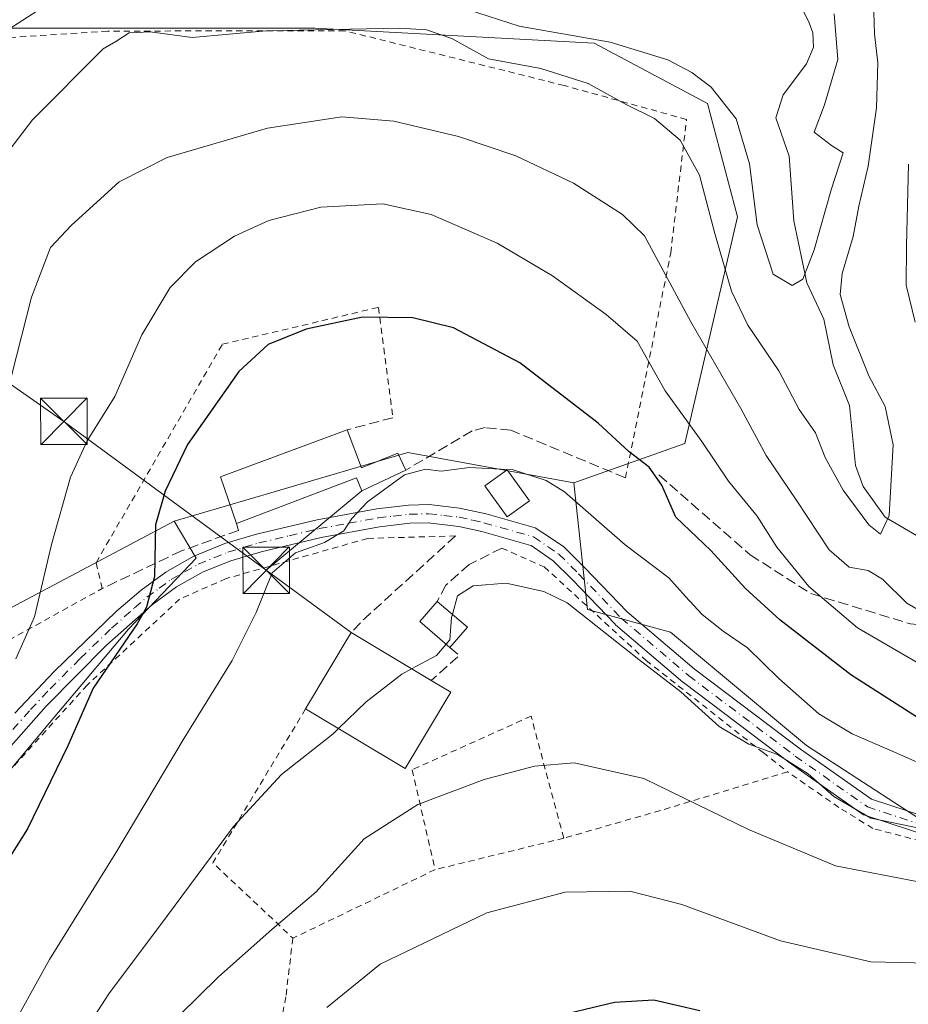
# Model space of a CAD drawing. Units: metres. Extents: x 603232 to 606653, y 4782425 to 4784790.
# Drawn here: x 604907 to 605050, y 4782998 to 4783157 of the extents above; entities that cross this region are included whole.
import ezdxf

# ---------------------------------------------------------------- set-up
doc = ezdxf.new("R2010")
doc.units = ezdxf.units.M
doc.header["$MEASUREMENT"] = 0
for name, pattern in [('DGN Style 2', [1.6480167562047852, 0.988810053722871, -0.6592067024819142]), ('DGN Style 3', [2.307223458686699, 1.648016756204785, -0.6592067024819142]), ('DGN Style 4', [2.6384748266838614, 1.318413404963828, -0.6592067024819142, 0.001648016756204785, -0.6592067024819142])]:
    doc.linetypes.add(name, pattern=pattern)
for name, color, linetype, lineweight in [('Alambrada', 7, 'DGN Style 2', 0), ('Arbolado forestal CxS', 92, 'Continuous', 0), ('Corriente natural lineal', 142, 'Continuous', 13), ('Curva de nivel maestra', 30, 'Continuous', 30), ('Curva de nivel normal', 30, 'Continuous', 0), ('Edificación Cxs', 1, 'Continuous', 13), ('Muro lineal', 1, 'DGN Style 3', 13), ('Pastizal CxS', 92, 'Continuous', 0), ('Piscina CxS', 4, 'Continuous', 0), ('Pista pavimentada Cxs', 135, 'Continuous', 0), ('Pista pavimentada eje', 135, 'DGN Style 4', 0), ('Prado CxS', 92, 'Continuous', 0), ('Senda', 7, 'DGN Style 3', 0), ('Tendido', 6, 'Continuous', 0), ('Torre de tendido puntual', 7, 'Continuous', 0)]:
    doc.layers.add(name, color=color, linetype=linetype, lineweight=lineweight)

# ---------------------------------------------------------------- blocks, each defined once
blk = doc.blocks.new('5TTEND')
at = {"layer": 'Piscina CxS', "color": 7, "linetype": 'Continuous', "lineweight": 0}
for p, q in [((-0.375, 0.3754), (0.375, -0.3746)), ((0.3720000000000001, 0.3784000000000001), (-0.3720000000000001, -0.3776))]:
    blk.add_line(p, q, dxfattribs=at)
at = {"layer": 'Piscina CxS', "color": 7, "linetype": 'Continuous', "lineweight": 0, "flags": 128}
blk.add_lwpolyline([(-0.375, -0.3746), (0.375, -0.3746), (0.375, 0.3754), (-0.375, 0.3754), (-0.3720000000000001, -0.3776)], dxfattribs=at)

msp = doc.modelspace()

# ---------------------------------------------------------------- linework, layer by layer
at = {"layer": 'Alambrada', "color": 7, "linetype": 'DGN Style 2', "lineweight": 0, "extrusion": (-0.2265436162847247, 0.1803478161455558, 0.9571586363462268), "elevation": 725932.8835816394, "flags": 128}
msp.add_lwpolyline([(-4118848.120456554, -2398250.773344886), (-4118819.403476104, -2398246.826377159), (-4118817.949479089, -2398228.40385608)], dxfattribs=at)
at = {"layer": 'Alambrada', "color": 7, "linetype": 'DGN Style 2', "lineweight": 0, "extrusion": (0.279277491217328, -0.9593241705614021, 0.04124583222621921), "elevation": -4419493.986197701, "flags": 128}
msp.add_lwpolyline([(1917846.464439421, 182838.9281807782), (1917825.450563505, 182832.8400999954), (1917808.839723015, 182834.6830683088)], dxfattribs=at)
at = {"layer": 'Alambrada', "color": 7, "linetype": 'DGN Style 2', "lineweight": 0, "extrusion": (-0.2383286123352025, 0.9475371642796414, 0.2130089079153089), "elevation": 4387990.298047763, "flags": 128}
msp.add_lwpolyline([(-1753426.95422858, -956232.9326651868), (-1753426.498248162, -956232.8901904015), (-1753405.613697399, -956233.5887215107)], dxfattribs=at)
at = {"layer": 'Alambrada', "color": 7, "linetype": 'DGN Style 2', "lineweight": 0, "extrusion": (-0.02024262353291016, -0.009754949411712184, 0.9997475067008068), "elevation": -58511.72053663868, "flags": 128}
msp.add_lwpolyline([(-4046168.659212295, 2620757.206967878), (-4046168.659212294, 2620731.746907031)], dxfattribs=at)
at = {"layer": 'Alambrada', "color": 7, "linetype": 'DGN Style 2', "lineweight": 0}
for points in [[(605004.1901000004, 4783083.0801, 387.1858000000066), (605004.8501000004, 4783086.300100001, 382.5924999999988), (605011.5000999998, 4783119.3101, 364.8310000000056), (605014.0500999996, 4783140.8301, 370.0500000000029), (604994.3300999999, 4783146.300100001, 362.0641999999934), (604958.9401000004, 4783155.130100001, 366.7130000000034), (604920.7401000002, 4783155.0701, 363.8135000000038), (604887.6901000004, 4783152.9301, 359.9171000000061), (604885.8701, 4783152.710100001, 359.602899999998), (604872.6901000004, 4783151.020099999, 353.9036000000052), (604867.8800999997, 4783116.590100001, 353.6000000000058), (604869.3201000001, 4783076.860099999, 356.320000000007), (604869.5100999996, 4783040.0701, 377.8074999999953), (604897.6001000004, 4783052.920100001, 372.6916999999958), (604919.8501000004, 4783065.220100001, 384.3699000000051), (604918.8800999997, 4783069.4001, 380.7416999999987), (604939.2500999998, 4783104.610099999, 378.3368000000046), (604964.3901000004, 4783110.540100001, 382.2070999999996), (604966.7100999998, 4783092.7601, 386.3521999999939)], [(604976.8101000005, 4783073.710100001, 383.436400000006), (604962.6401000004, 4783073.3101, 382.4235999999946), (604939.8501000004, 4783066.840100001, 381.0071999999927), (604932.3501000004, 4783063.520099999, 381.8506000000052), (604917.4501, 4783049.6801, 374.902700000006), (604900.8901000004, 4783031.380100001, 372.6843999999983), (604888.9001000002, 4783015.5701, 371.5801999999967), (604877.8901000004, 4782998.100099999, 378.6465000000026), (604870.7701000003, 4782984.640100001, 378.9551000000066), (604869.6601, 4782980.340100001, 379.8931000000011), (604873.6700999998, 4782970.050100001, 382.2228000000032), (604883.3300999999, 4782947.670100001, 392.2581999999966), (604892.3201000001, 4782927.800100001, 414.6689999999944), (604893.1401000004, 4782925.1601, 418.3408999999957), (604896.3300999999, 4782923.210100001, 422.2428000000073), (604911.0800999999, 4782936.770099999, 413.101800000004), (604912.0500999996, 4782937.3301, 413.7388000000064), (604913.0301000001, 4782937.470100001, 414.6031999999978)], [(604984.3000999996, 4783071.7501, 390.5817999999999), (604991.1221000003, 4783068.7136, 397.203800000003), (605007.5427999999, 4783053.647100001, 395.942200000005), (605026.3773999996, 4783038.803900001, 398.232799999998), (605030.4935999997, 4783035.560900001, 397.573000000004)], [(604994.2600999996, 4783025.0001, 393.3885000000009), (604988.9901000002, 4783044.670100001, 388.6518000000069), (604969.8201000001, 4783036.0101, 390.6834999999992), (604973.5301000001, 4783019.9301, 392.7474999999977)], [(604913.0301000001, 4782937.470100001, 414.6031999999978), (604929.7701000003, 4782912.4301, 418.7890000000043), (604949.0301000001, 4782887.380100001, 442.2804999999935), (604972.0100999996, 4782853.020099999, 453.4392999999982), (605001.6201, 4782872.8301, 453.1665999999968), (605017.7600999996, 4782881.390100001, 449.7277000000031), (605028.3400999998, 4782891.360099999, 447.6891999999935), (605044.1901000004, 4782903.270099999, 449.3035999999993), (605063.1001000004, 4782909.9001, 448.2641000000004), (605097.1401000004, 4782915.5101, 437.4719000000041), (605128.9600999998, 4782926.6801, 425.8267000000051), (605106.5500999996, 4782963.8301, 420.5651000000071), (605089.6801000005, 4782993.3101, 419.8701000000001), (605077.4901000002, 4783010.0001, 415.0988999999972), (605067.2301000003, 4783019.7501, 404.9756999999955), (605065.2506999997, 4783021.319499999, 403.3341999999975), (605056.5625999998, 4783023.212400001, 403.632700000002), (605044.0893999999, 4783026.5801, 398.8300000000018), (605038.6010999996, 4783029.947899999, 396.116599999994), (605030.3361999998, 4783035.684900001, 397.6300000000047)], [(604950.6001000004, 4783008.880100001, 392.1753999999929), (604949.4600999998, 4782999.4301, 393.9741000000067), (604947.6401000004, 4782989.5801, 397.0405000000028), (604945.2600999996, 4782980.140100001, 398.2296000000061), (604942.6001000004, 4782972.380100001, 399.8755999999994), (604937.8501000004, 4782965.720100001, 401.0580999999947), (604913.0301000001, 4782937.470100001, 414.6031999999978)]]:
    msp.add_polyline3d(points, dxfattribs=at)
at = {"layer": 'Arbolado forestal CxS', "color": 92, "linetype": 'Continuous', "lineweight": 0, "extrusion": (-0.3663269646046481, 0.1692420504444984, 0.9149654000916575), "elevation": 588238.1329093485, "flags": 128}
msp.add_lwpolyline([(-4595789.68843956, -1332836.04302755), (-4595752.442430773, -1332867.058884321), (-4595734.583708128, -1332875.088229197)], dxfattribs=at)
at = {"layer": 'Arbolado forestal CxS', "color": 92, "linetype": 'Continuous', "lineweight": 0}
for points in [[(604878.0295000002, 4783151.1459, 345.7201000000059), (604885.9523, 4783140.9593, 351.5292999999947), (604889.2040999997, 4783146.2073, 351.9462000000058), (604895.4030999999, 4783154.2667, 352.2850000000035), (604904.2103000004, 4783155.566099999, 354.1967000000004), (604954.1152999997, 4783155.5659, 358.5475000000006), (604999.1514999997, 4783153.130899999, 354.9492000000027), (605017.4095000001, 4783143.393300001, 356.8031999999948), (605022.2795000002, 4783125.135299999, 357.8545000000013), (605013.7607000005, 4783088.619100001, 371.350900000005), (604995.8843, 4783082.2783, 378.6812000000064)], [(605068.7008999997, 4782991.264900001, 403.2580000000016), (605057.7445, 4783024.1295, 384.9039000000048), (605033.3998999996, 4783039.9531, 382.6524999999965), (605011.4895000001, 4783058.210700001, 382.5276000000013), (604998.1003000002, 4783061.862700001, 384.6064999999944), (604995.8843, 4783082.2783, 378.6812000000064), (605013.7607000005, 4783088.619100001, 371.350900000005), (605022.2795000002, 4783125.135299999, 357.8545000000013), (605017.4095000001, 4783143.393300001, 356.8031999999948), (604999.1514999997, 4783153.130899999, 354.9492000000027), (604954.1152999997, 4783155.5659, 358.5475000000006), (604904.2103000004, 4783155.566099999, 354.1967000000004)], [(604995.8843, 4783082.2783, 378.6812000000064), (604998.1003000002, 4783061.862700001, 384.6064999999944), (605011.4895000001, 4783058.210700001, 382.5276000000013), (605033.3998999996, 4783039.9531, 382.6524999999965), (605057.7445, 4783024.1295, 384.9039000000048), (605068.7008999997, 4782991.264900001, 403.2580000000016), (605072.3535000002, 4782964.486500001, 415.1061000000045), (605096.6971000005, 4782962.0529, 410.8788000000059), (605113.7386999996, 4782941.360099999, 412.7603999999992), (605124.0639000004, 4782938.7391, 410.9419999999955)], [(604931.4801000003, 4783076.064900001, 375.1454999999987), (604935.0273000002, 4783070.105699999, 375.9712), (604924.0839000001, 4783058.661900001, 374.0035999999964), (604911.9770999998, 4783044.283700001, 371.9896000000008), (604900.9480999997, 4783031.1557, 370.6169999999984), (604880.2577000001, 4783008.028899999, 369.5519000000059), (604869.6039000005, 4782983.746099999, 371.5602000000072), (604886.3470999999, 4782950.8211, 384.202099999995), (604898.5195000004, 4782939.8663, 390.8405000000057), (604916.7768999999, 4782939.8663, 398.7881999999955), (604935.4424999999, 4782914.884299999, 412.9701999999961), (604950.5787000004, 4782891.425899999, 424.0396000000038), (604970.3365000002, 4782851.0109, 440.0731999999989)], [(604890.0970999999, 4783054.154899999, 362.6296000000002), (604931.4801000003, 4783076.064900001, 375.1454999999987), (604935.0273000002, 4783070.105699999, 375.9712), (604924.0839000001, 4783058.661900001, 374.0035999999964), (604911.9770999998, 4783044.283700001, 371.9896000000008), (604900.9480999997, 4783031.1557, 370.6169999999984)]]:
    msp.add_polyline3d(points, dxfattribs=at)
at = {"layer": 'Corriente natural lineal', "color": 142, "linetype": 'Continuous', "lineweight": 13}
msp.add_polyline3d([(605052.0443000002, 4783073.237299999, 361.1339000000008), (605046.0597999999, 4783076.735900001, 359.3981000000058), (605042.4948000005, 4783081.6995, 358.3285999999935), (605041.2569000004, 4783085.0778, 358.3754000000045), (605040.3043999998, 4783094.7071, 357.3748999999953), (605037.6964999996, 4783101.287699999, 356.0877999999939), (605036.1900000004, 4783108.6646, 355.5915999999997), (605033.415, 4783114.5065, 354.1535000000004), (605031.3317999998, 4783124.4847, 352.7266999999993), (605030.5947000004, 4783134.888499999, 351.7829999999958), (605028.4155000001, 4783141.0766, 351.8269), (605029.6239999998, 4783144.809599999, 349.9291999999987), (605033.3914000001, 4783149.807700001, 349.5342999999993), (605034.4869999997, 4783152.463, 350.6849999999977), (605034.3931, 4783154.796499999, 350.9303999999975), (605033.8291999997, 4783156.379799999, 350.7712999999931), (605032.6355999997, 4783158.8068, 350.3742999999959)], dxfattribs=at)
at = {"layer": 'Curva de nivel maestra', "color": 30, "linetype": 'Continuous', "lineweight": 30, "flags": 128}
for points, elevation in [([(605055.3099999996, 4783041.870100001), (605040.5499999998, 4783051.3301), (605029.0899999999, 4783060.210100001), (605023.5700000003, 4783065.2501), (605017.9699999997, 4783071.340100001), (605012.3499999996, 4783076.720100001), (605010.0899999999, 4783081.9001), (605008.04, 4783084.790100001), (605004.8200000003, 4783087.2601), (604999.7800000003, 4783091.880100001), (604987.1900000004, 4783101.620100001), (604976.4800000006, 4783107.2401), (604969.9400000004, 4783108.860099999), (604961.8200000003, 4783108.950099999), (604952.7599999999, 4783107.020099999), (604946.6200000001, 4783104.5601), (604941.8799999999, 4783100.2301), (604933.6200000001, 4783088.4301), (604930.04, 4783080.920100001), (604928.4400000004, 4783075.520099999), (604928.2999999998, 4783067.190099999), (604927.0199999996, 4783062.2501), (604925.4800000006, 4783059.520099999), (604918.4299999997, 4783049.190099999), (604914.3399999999, 4783039.860099999), (604907.7999999998, 4783026.530099999), (604894.9800000006, 4783006.200099999)], 375), ([(605016.1699999999, 4782997.1801), (605008.79, 4782998.890100001), (605002.4199999999, 4782998.5101), (604988.0599999996, 4782995.0601)], 400)]:
    msp.add_lwpolyline(points, dxfattribs=dict(at, elevation=elevation))
at = {"layer": 'Curva de nivel normal', "color": 30, "linetype": 'Continuous', "lineweight": 0, "flags": 128}
for points, elevation in [([(604913.8200000003, 4783161.220000001), (604903.25, 4783154.42)], 355), ([(605044.2000000002, 4783159.810000001), (605044.3600000005, 4783154.619999999), (605044.9000000004, 4783149.980000001), (605044.6600000003, 4783142.699999999), (605043.3200000003, 4783133.310000001), (605041.8099999996, 4783126.84), (605040.9299999997, 4783121.949999999), (605039.1200000001, 4783116.01), (605038.8200000003, 4783112.600000001), (605040.25, 4783107.42), (605043.4400000004, 4783099.49), (605046.04, 4783094.550000001), (605047.3799999999, 4783088.380000001), (605046.6900000004, 4783077.02), (605045.3300000001, 4783073.99), (605043.4199999999, 4783075.49), (605039.2999999998, 4783081.08), (605036.3799999999, 4783086.33), (605034.8200000003, 4783090.350000001), (605032.1799999997, 4783094.100000001), (605028.9100000003, 4783100.34), (605023.9299999997, 4783107.67), (605021.29, 4783113.15), (605018.6200000001, 4783122.449999999), (605016.1399999997, 4783131.83), (605013.04, 4783137.470000001), (605008.9100000003, 4783141), (605004.1900000004, 4783143.279999999), (604998.1900000004, 4783146.619999999), (604990.5899999999, 4783149.02), (604982.1500000004, 4783150.58), (604976.2100000001, 4783153.869999999), (604972.1200000001, 4783155.25), (604967.8499999996, 4783155.539999999), (604946.29, 4783155.09), (604934.3600000005, 4783154.060000001), (604927.6200000001, 4783154.960000001), (604924.2199999997, 4783154.810000001), (604922.0800000001, 4783153.4), (604920.04, 4783152.199999999), (604908.6200000001, 4783140.75), (604902.5, 4783132.84)], 360), ([(605037.8399999999, 4783157.84), (605038.4600000001, 4783150.51), (605036.29, 4783143.180000001), (605034.6399999997, 4783138.789999999), (605037.4299999997, 4783136.619999999), (605039.3099999996, 4783135.449999999), (605037.3799999999, 4783129.51), (605034.5999999996, 4783119.84), (605032.7699999996, 4783115.07), (605031.0499999998, 4783114.08), (605027.9900000002, 4783115.9), (605025.4100000003, 4783123.84), (605024.2000000002, 4783133.680000001), (605022.0599999996, 4783140.930000001), (605018, 4783146.029999999), (605014.9000000004, 4783148.42), (605011.0499999998, 4783150.430000001), (605001.75, 4783153.289999999), (604987.0800000001, 4783155.869999999), (604977.0800000001, 4783159.109999999)], 355), ([(605053.25, 4783060.699999999), (605049.54, 4783062.850000001), (605045.6399999997, 4783066.76), (605043.3499999996, 4783068.140000001), (605040.2400000002, 4783068.689999999), (605037.04, 4783071.480000001), (605031.7400000002, 4783079.529999999), (605026.8899999997, 4783086.67), (605022.7800000003, 4783094.220000001), (605014.7599999999, 4783108.189999999), (605007.29, 4783122.050000001), (605003.7199999997, 4783125.52), (604995.8099999996, 4783130.58), (604986.54, 4783134.980000001), (604977.2699999996, 4783138.100000001), (604966.8700000001, 4783140.560000001), (604958.4800000006, 4783141.26), (604946.5199999996, 4783139.430000001), (604930.3399999999, 4783134.710000001), (604922.5899999999, 4783130.779999999), (604914.8499999996, 4783123.76), (604911.5499999998, 4783120.180000001), (604908.4900000002, 4783112.180000001), (604901.9600000001, 4783086.850000001)], 365), ([(605049.8300000001, 4783133.600000001), (605049.5199999996, 4783120.470000001), (605049.4600000001, 4783114.100000001), (605050.8799999999, 4783108.180000001)], 365), ([(605051.2199999997, 4783053.289999999), (605041.5800000001, 4783058.9), (605033.75, 4783065.58), (605028.5999999996, 4783071.91), (605025.4600000001, 4783076.92), (605020.79, 4783082.550000001), (605016.5, 4783088.930000001), (605010.5899999999, 4783097.119999999), (605006.0800000001, 4783105.119999999), (605001.0800000001, 4783109.380000001), (604992.4600000001, 4783115.65), (604983.5300000003, 4783120.9), (604972.9000000004, 4783125.51), (604965.1200000001, 4783127.24), (604955.0999999996, 4783126.699999999), (604946.7400000002, 4783124.550000001), (604941.1799999997, 4783122.02), (604934.8899999997, 4783117.91), (604930.8399999999, 4783113.730000001), (604926.2800000003, 4783106.130000001), (604921.8899999997, 4783096.17), (604917.4600000001, 4783089.01), (604914.7400000002, 4783083.189999999), (604911.7000000002, 4783072.34), (604908.9299999997, 4783060.66), (604905.9400000004, 4783053.9)], 370), ([(605054.3899999997, 4783035.859999999), (605047.5800000001, 4783038.859999999), (605040.7599999999, 4783041.82), (605035.3600000005, 4783045.050000001), (605028.9299999997, 4783050.710000001), (605023.8899999997, 4783055.66), (605019.9299999997, 4783058.369999999), (605016.5899999999, 4783061.029999999), (605013.8600000005, 4783063.960000001), (605011.2000000002, 4783066.970000001), (605004.1500000004, 4783072.26), (604994.3600000005, 4783080.82), (604991.4100000003, 4783082.640000001), (604986.1200000001, 4783084.34), (604979.0800000001, 4783084.76), (604974.5, 4783084.15), (604971.9800000006, 4783084.470000001), (604968.5999999996, 4783083.539999999), (604962.6399999997, 4783079.189999999), (604960.0899999999, 4783076.52), (604958.8099999996, 4783074.52), (604955.7199999997, 4783072.630000001), (604951.0300000003, 4783070.970000001), (604947.2699999996, 4783067.76), (604944.6799999997, 4783061.380000001), (604940.8300000001, 4783053.65), (604933.0899999999, 4783041.119999999), (604922.0800000001, 4783022.609999999), (604911.3600000005, 4783005.470000001), (604904.2300000006, 4782992.529999999)], 380), ([(605051.8399999999, 4783026.57), (605043.7800000003, 4783028.24), (605037.7699999996, 4783031.699999999), (605033.6799999997, 4783035.359999999), (605028.6900000004, 4783038.51), (605024.0899999999, 4783040.140000001), (605019.3099999996, 4783042.980000001), (605013.1399999997, 4783048.58), (605006.3600000005, 4783053.800000001), (604994.8099999996, 4783062.92), (604991.0599999996, 4783064.76), (604984.9800000006, 4783066.08), (604979.6799999997, 4783065.65), (604977.1399999997, 4783064.050000001), (604976.3044999996, 4783061.066099999)], 385), ([(604976.3044999996, 4783061.066099999), (604976.1600000003, 4783060.550000001), (604975.9100000003, 4783056.960000001), (604975.3026999999, 4783056.252)], 385), ([(604975.3026999999, 4783056.252), (604973.7400000002, 4783054.430000001), (604969.7403999995, 4783052.294000001)], 385), ([(604969.7403999995, 4783052.294000001), (604968.1600000003, 4783051.449999999), (604962.4100000003, 4783046.949999999), (604957.9548000004, 4783042.6536)], 385), ([(604904.1399999997, 4782974.58), (604909.9299999997, 4782983.539999999), (604915.1200000001, 4782990.92), (604920.9299999997, 4782999.9), (604930.4100000003, 4783012.52), (604941.04, 4783026.859999999), (604948.7400000002, 4783035.24), (604957.0800000001, 4783041.810000001), (604957.9548000004, 4783042.6536)], 385), ([(604925.9000000004, 4782990.15), (604938.6100000005, 4783002.66), (604947.2000000002, 4783010.279999999), (604954.2800000003, 4783016.300000001), (604962.0800000001, 4783024.890000001), (604970.75, 4783030.4), (604981.4100000003, 4783034.470000001), (604989.5599999996, 4783036.619999999), (604995.9500000002, 4783037.119999999), (605007.1799999997, 4783034.619999999), (605024.0199999996, 4783026.390000001), (605038.0800000001, 4783020.52), (605051.4400000004, 4783017.939999999), (605064.2400000002, 4783017.050000001), (605070.0800000001, 4783016.029999999), (605074.6600000003, 4783016.300000001), (605082.3799999999, 4783015.4), (605092.8799999999, 4783011.939999999), (605099.2400000002, 4783007.689999999), (605103.9800000006, 4783002.49), (605109.5099999999, 4782997.07)], 390), ([(604956.0899999999, 4782997.720000001), (604964.6900000004, 4783004.699999999), (604981.8700000001, 4783012.939999999), (604994.5, 4783016.300000001), (605004.9199999999, 4783016.439999999), (605013.3099999996, 4783014.310000001), (605029.2100000001, 4783008.480000001), (605043.7400000002, 4783005.09), (605055.4000000004, 4783004.789999999), (605063.4000000004, 4783006.560000001), (605067.9100000003, 4783008.560000001), (605071.4299999997, 4783009.26), (605076, 4783008.730000001), (605080.4199999999, 4783008.800000001), (605084.8200000003, 4783007.800000001), (605091.4800000006, 4783005.220000001), (605096.9100000003, 4783001.84), (605102.7000000002, 4782996.09)], 395)]:
    msp.add_lwpolyline(points, dxfattribs=dict(at, elevation=elevation))
at = {"layer": 'Edificación Cxs', "color": 1, "linetype": 'Continuous', "lineweight": 13, "flags": 128}
for points, elevation in [([(604959.3501000004, 4783090.8201), (604961.6401000004, 4783084.6601), (604967.5100999996, 4783087.0701), (604968.7901, 4783084.300100001), (604961.7401000002, 4783080.9901), (604960.8601000002, 4783083.050100001), (604941.5301000001, 4783075.7301), (604938.9200999998, 4783083.2401)], 385.6264999999985), ([(604976.0500999996, 4783048.540100001), (604968.7200999996, 4783036.2401), (604952.6401000004, 4783045.8201), (604959.9700999996, 4783058.120100001), (604972.9001000002, 4783050.4101)], 390.9983000000066)]:
    msp.add_lwpolyline(points, close=True, dxfattribs=dict(at, elevation=elevation))
at = {"layer": 'Edificación Cxs', "color": 1, "linetype": 'Continuous', "lineweight": 13, "extrusion": (-0.1838208591194335, 0.0588629743102068, 0.9811957205409885), "elevation": 170721.1796707432, "flags": 128}
msp.add_lwpolyline([(-4739712.912614686, -865877.3737394495), (-4739719.268905787, -865882.2412258345), (-4739732.718258595, -865864.7674937102)], dxfattribs=at)
at = {"layer": 'Edificación Cxs', "color": 1, "linetype": 'Continuous', "lineweight": 13, "extrusion": (-0.4491333559425857, 0.2707333713121543, 0.851459141848689), "elevation": 1023549.654558934, "flags": 128}
msp.add_lwpolyline([(-4408704.591996804, -1661110.460631904), (-4408705.668080015, -1661117.873379281), (-4408709.905569369, -1661117.033595893)], dxfattribs=at)
at = {"layer": 'Edificación Cxs', "color": 1, "linetype": 'Continuous', "lineweight": 13, "extrusion": (-0.3838714720017719, 0.3301610602554444, 0.8623435320533192), "elevation": 1347281.981656803, "flags": 128}
msp.add_lwpolyline([(-4020788.547891801, -2293856.456093243), (-4020788.547891802, -2293849.022507941)], dxfattribs=at)
at = {"layer": 'Edificación Cxs', "color": 1, "linetype": 'Continuous', "lineweight": 13, "extrusion": (-0.01522395697972323, -0.02554633982048257, 0.9995577100176137), "elevation": -131013.5594552274, "flags": 128}
msp.add_lwpolyline([(-1928892.335599829, 4416526.346304988), (-1928892.335599829, 4416540.671121775)], dxfattribs=at)
at = {"layer": 'Edificación Cxs', "color": 1, "linetype": 'Continuous', "lineweight": 13, "extrusion": (-0.2091955947887295, 0.1247407607035912, 0.9698850167623372), "elevation": 470461.8435045341, "flags": 128}
msp.add_lwpolyline([(-4417981.275080242, -1871824.992251242), (-4417981.275080242, -1871809.470615365)], dxfattribs=at)
at = {"layer": 'Edificación Cxs', "color": 1, "linetype": 'Continuous', "lineweight": 13, "extrusion": (-0.04792812247679257, -0.05560344455728148, 0.9973019362405825), "elevation": -294561.1951783425, "flags": 128}
msp.add_lwpolyline([(-2664587.99166086, 4007100.842255837), (-2664587.991660861, 4007096.526695359)], dxfattribs=at)
at = {"layer": 'Edificación Cxs', "color": 1, "linetype": 'Continuous', "lineweight": 13, "extrusion": (0.2025560207361069, -0.12024754244152, 0.9718598597536215), "elevation": -452230.2213583038, "flags": 128}
msp.add_lwpolyline([(4421731.646812135, 1867442.276995185), (4421731.646812135, 1867438.507676095)], dxfattribs=at)
at = {"layer": 'Edificación Cxs', "color": 1, "linetype": 'Continuous', "lineweight": 13, "extrusion": (-0.164442718040615, 0.251658421412894, 0.9537434830264294), "elevation": 1104581.561161933, "flags": 128}
msp.add_lwpolyline([(-3122811.883510685, -3503069.371911835), (-3122799.019161663, -3503062.779904619), (-3122790.79850861, -3503080.411037409)], dxfattribs=at)
at = {"layer": 'Edificación Cxs', "color": 1, "linetype": 'Continuous', "lineweight": 13}
for points in [[(604959.3501000004, 4783090.8201, 385.6264999999985), (604961.6401000004, 4783084.6601, 383.2755999999936), (604967.5100999996, 4783087.0701, 381.0705000000016), (604968.7901, 4783084.300100001, 381.7902000000031)], [(604968.7901, 4783084.300100001, 381.7902000000031), (604961.7401000002, 4783080.9901, 382.0290999999997), (604960.8601000002, 4783083.050100001, 383.2445000000007), (604941.5301000001, 4783075.7301, 383.193299999999)], [(604988.7500999998, 4783079.360099999, 392.6371000000072), (604985.1401000004, 4783076.770099999, 388.3597000000009), (604981.5500999996, 4783081.790100001, 387.0503999999929), (604985.1401000004, 4783084.380100001, 389.7338000000018), (604988.7500999998, 4783079.360099999, 392.6371000000072)]]:
    msp.add_polyline3d(points, dxfattribs=at)
for points in [[(604988.7500999998, 4783079.360099999, 392.6371000000072), (604985.1401000004, 4783076.770099999, 392.6371000000072), (604981.5500999996, 4783081.790100001, 392.6371000000072), (604985.1401000004, 4783084.380100001, 392.6371000000072)], [(604978.7301000003, 4783058.9801, 389.9063000000024), (604975.9200999998, 4783055.720100001, 389.9063000000024), (604971.0701000001, 4783059.9001, 389.9063000000024), (604973.8701, 4783063.1601, 389.9063000000024)]]:
    msp.add_3dface(points, dxfattribs=at)
at = {"layer": 'Muro lineal', "color": 1, "linetype": 'DGN Style 3', "lineweight": 13, "extrusion": (-0.09177879798943607, -0.02419169402762594, 0.9954855168106105), "elevation": -170849.6260152058, "flags": 128}
msp.add_lwpolyline([(-4470923.741091476, 1795999.033394319), (-4470923.741091475, 1795991.387490809)], dxfattribs=at)
at = {"layer": 'Muro lineal', "color": 1, "linetype": 'DGN Style 3', "lineweight": 13, "extrusion": (-0.5408520817032308, 0.6715312493310253, 0.5064827804468719), "elevation": 2884974.700995066, "flags": 128}
msp.add_lwpolyline([(-3471378.304707261, -1694179.696566512), (-3471358.575953352, -1694177.351539174), (-3471355.410571617, -1694176.579605347)], dxfattribs=at)
at = {"layer": 'Muro lineal', "color": 1, "linetype": 'DGN Style 3', "lineweight": 13, "extrusion": (-0.313919970788443, 0.2331371654440996, 0.9203810700078927), "elevation": 925552.6003806714, "flags": 128}
msp.add_lwpolyline([(-4200624.25356704, -2177550.527894837), (-4200624.148277294, -2177548.385819247), (-4200618.190006546, -2177549.722314834)], dxfattribs=at)
at = {"layer": 'Muro lineal', "color": 1, "linetype": 'DGN Style 3', "lineweight": 13}
for points in [[(605004.1901000004, 4783083.0801, 387.1858000000066), (604985.7301000003, 4783090.7601, 382.8518999999943), (604981.5701000001, 4783091.1801, 386.1670000000013), (604979.4801000003, 4783090.630100001, 389.1551000000036), (604968.7901, 4783084.300100001, 381.7902000000031)], [(604941.5301000001, 4783075.7301, 383.193299999999), (604941.8201000001, 4783074.610099999, 382.6772000000055), (604932.6401000004, 4783071.300100001, 386.2318999999989), (604919.8501000004, 4783065.220100001, 384.3699000000051)], [(604984.3000999996, 4783071.7501, 390.5817999999999), (604979.0201000003, 4783069.110099999, 387.3076000000001), (604975.2701000003, 4783065.790100001, 386.4484999999986), (604973.8701, 4783063.1601, 386.1425000000018)]]:
    msp.add_polyline3d(points, dxfattribs=at)
at = {"layer": 'Pastizal CxS', "color": 92, "linetype": 'Continuous', "lineweight": 0}
for points in [[(604900.9480999997, 4783031.1557, 370.6169999999984), (604911.9770999998, 4783044.283700001, 371.9896000000008), (604924.0839000001, 4783058.661900001, 374.0035999999964), (604935.0273000002, 4783070.105699999, 375.9712), (604931.4801000003, 4783076.064900001, 375.1454999999987), (604947.5913000006, 4783080.8095, 378.1656999999978), (604969.1069, 4783087.1461, 378.8488999999972), (604995.8843, 4783082.2783, 378.6812000000064), (604998.1003000002, 4783061.862700001, 384.6064999999944), (605011.4895000001, 4783058.210700001, 382.5276000000013), (605033.3998999996, 4783039.9531, 382.6524999999965), (605057.7445, 4783024.1295, 384.9039000000048), (605068.7008999997, 4782991.264900001, 403.2580000000016)], [(604995.8843, 4783082.2783, 378.6812000000064), (604969.1069, 4783087.1461, 378.8488999999972), (604947.5913000006, 4783080.8095, 378.1656999999978), (604931.4801000003, 4783076.064900001, 375.1454999999987)], [(604995.8843, 4783082.2783, 378.6812000000064), (604998.1003000002, 4783061.862700001, 384.6064999999944), (605011.4895000001, 4783058.210700001, 382.5276000000013), (605033.3998999996, 4783039.9531, 382.6524999999965), (605057.7445, 4783024.1295, 384.9039000000048), (605068.7008999997, 4782991.264900001, 403.2580000000016), (605072.3535000002, 4782964.486500001, 415.1061000000045), (605096.6971000005, 4782962.0529, 410.8788000000059), (605113.7386999996, 4782941.360099999, 412.7603999999992), (605124.0639000004, 4782938.7391, 410.9419999999955)], [(604931.4801000003, 4783076.064900001, 375.1454999999987), (604935.0273000002, 4783070.105699999, 375.9712), (604924.0839000001, 4783058.661900001, 374.0035999999964), (604911.9770999998, 4783044.283700001, 371.9896000000008), (604900.9480999997, 4783031.1557, 370.6169999999984), (604880.2577000001, 4783008.028899999, 369.5519000000059), (604869.6039000005, 4782983.746099999, 371.5602000000072), (604886.3470999999, 4782950.8211, 384.202099999995), (604898.5195000004, 4782939.8663, 390.8405000000057), (604916.7768999999, 4782939.8663, 398.7881999999955), (604935.4424999999, 4782914.884299999, 412.9701999999961), (604950.5787000004, 4782891.425899999, 424.0396000000038), (604970.3365000002, 4782851.0109, 440.0731999999989)]]:
    msp.add_polyline3d(points, dxfattribs=at)
at = {"layer": 'Pista pavimentada Cxs', "color": 135, "linetype": 'Continuous', "lineweight": 0}
for points in [[(604905.7901, 4783045.140100001, 373.5), (604912.1101000002, 4783051.850099999, 372.7312999999995), (604922.1901000004, 4783061.5701, 384.1980999999942), (604926.1300999997, 4783064.960100001, 387.142200000002), (604930.1401000004, 4783067.890100001, 386.6842999999935), (604934.5301000001, 4783070.390100001, 383.7407999999996), (604939.6501000002, 4783072.470100001, 380.7627999999968), (604944.7100999998, 4783073.9901, 383.4431999999942), (604954.5401, 4783076.3101, 382.1967000000004), (604964.1101000002, 4783078.0701, 381.1374999999971), (604969.2500999998, 4783078.6601, 381.7652999999991), (604972.5500999996, 4783078.7501, 381.804999999993), (604977.4802000001, 4783078.200099999, 382.5565999999963), (604981.7500999998, 4783077.2501, 384.1085000000021), (604989.6705999998, 4783075.0066, 393.825800000006), (604991.7885999996, 4783073.624700001, 395.5625), (604994.2657000005, 4783071.928400001, 395.7271000000038), (604994.3745999997, 4783071.845799999, 395.6971999999951), (604994.4647000004, 4783071.763300001, 395.6744000000036), (604997.6489000004, 4783068.5788, 394.2013000000007), (605004.4901999999, 4783061.4746, 395.7167000000045), (605015.2532000003, 4783052.286699999, 396.1459999999934), (605032.4003, 4783039.360400001, 397.9236999999994), (605043.8514, 4783031.2926, 396.4783000000025), (605058.1424000004, 4783026.615599999, 403.5310999999929)], [(604905.7901, 4783045.140100001, 373.5), (604912.1101000002, 4783051.850099999, 372.7312999999995), (604922.1901000004, 4783061.5701, 384.1980999999942), (604926.1300999997, 4783064.960100001, 387.142200000002), (604930.1401000004, 4783067.890100001, 386.6842999999935), (604934.5301000001, 4783070.390100001, 383.7407999999996), (604939.6501000002, 4783072.470100001, 380.7627999999968), (604944.7100999998, 4783073.9901, 383.4431999999942), (604954.5401, 4783076.3101, 382.1967000000004), (604964.1101000002, 4783078.0701, 381.1374999999971), (604969.2500999998, 4783078.6601, 381.7652999999991), (604972.5500999996, 4783078.7501, 381.804999999993), (604977.4802000001, 4783078.200099999, 382.5565999999963), (604981.7500999998, 4783077.2501, 384.1085000000021), (604989.6705999998, 4783075.0066, 393.825800000006), (604991.7885999996, 4783073.624700001, 395.5625), (604994.2657000005, 4783071.928400001, 395.7271000000038), (604994.3745999997, 4783071.845799999, 395.6971999999951), (604994.4647000004, 4783071.763300001, 395.6744000000036), (604997.6489000004, 4783068.5788, 394.2013000000007), (605004.4901999999, 4783061.4746, 395.7167000000045), (605015.2532000003, 4783052.286699999, 396.1459999999934), (605032.4003, 4783039.360400001, 397.9236999999994), (605043.8514, 4783031.2926, 396.4783000000025), (605058.1424000004, 4783026.615599999, 403.5310999999929)], [(605057.3329999996, 4783023.934400001, 403.8815999999933), (605042.7810000004, 4783028.696699999, 397.0584999999992), (605042.5887000002, 4783028.776000001, 396.8279000000039), (605042.4101999998, 4783028.8828, 396.6674999999959), (605030.7684000004, 4783037.085000001, 398.1285000000062), (605030.7319999998, 4783037.111600001, 398.1444999999949), (605013.534, 4783050.076199999, 397.7312999999995), (605013.4722999996, 4783050.125499999, 397.707699999999), (605002.6199000003, 4783059.389699999, 393.8307999999961), (605002.5203999998, 4783059.4834, 393.7103999999963), (604995.6502, 4783066.617900001, 394.6839999999939), (604992.5766000003, 4783069.691600001, 397.2644), (604988.9803999999, 4783072.154300001, 394.8589000000065), (604988.9401000004, 4783072.170100001, 394.8334999999934), (604981.0301999999, 4783074.4101, 385.6833999999944), (604977.3300999999, 4783075.2501, 383.0084999999963), (604972.4200999998, 4783075.8201, 382.1232000000018), (604969.4600999998, 4783075.7401, 382.8926999999967), (604964.5500999996, 4783075.170100001, 382.4747000000062), (604955.1401000004, 4783073.450099999, 381.6625000000058), (604945.4700999996, 4783071.1601, 383.4616999999998), (604940.6201, 4783069.700099999, 381.3194999999978), (604936.1201, 4783067.9001, 381.6781999999948), (604931.8400999998, 4783065.5001, 384.0402000000031), (604927.9700999996, 4783062.6801, 385.4955000000046), (604920.5701000001, 4783056.0801, 376.4141999999993), (604910.8400999998, 4783046.290100001, 373.5286000000052), (604901.5000999998, 4783035.7401, 373.0059000000037)], [(605057.3329999996, 4783023.934400001, 403.8815999999933), (605042.7810000004, 4783028.696699999, 397.0584999999992), (605042.5887000002, 4783028.775900001, 396.8279999999941), (605042.4101999998, 4783028.8828, 396.6674999999959), (605030.7684000004, 4783037.085000001, 398.1285000000062), (605030.7319999998, 4783037.111600001, 398.1444999999949), (605013.534, 4783050.076199999, 397.7312999999995), (605013.4722999996, 4783050.125499999, 397.707699999999), (605002.6199000003, 4783059.389699999, 393.8307999999961), (605002.5203999998, 4783059.4834, 393.7103999999963), (604995.6502, 4783066.617900001, 394.6839999999939), (604992.5766000003, 4783069.691600001, 397.2644), (604988.9803999999, 4783072.154300001, 394.8589000000065), (604988.9401000004, 4783072.170100001, 394.8334999999934), (604981.0301999999, 4783074.4101, 385.6833999999944), (604977.3300999999, 4783075.2501, 383.0084999999963), (604972.4200999998, 4783075.8201, 382.1232000000018), (604969.4600999998, 4783075.7401, 382.8926999999967), (604964.5500999996, 4783075.170100001, 382.4747000000062), (604955.1401000004, 4783073.450099999, 381.6625000000058), (604945.4700999996, 4783071.1601, 383.4616999999998), (604940.6201, 4783069.700099999, 381.3194999999978), (604936.1201, 4783067.9001, 381.6781999999948), (604931.8400999998, 4783065.5001, 384.0402000000031), (604927.9700999996, 4783062.6801, 385.4955000000046), (604920.5701000001, 4783056.0801, 376.4141999999993), (604910.8400999998, 4783046.290100001, 373.5286000000052), (604901.5000999998, 4783035.7401, 373.0059000000037)]]:
    msp.add_polyline3d(points, dxfattribs=at)
at = {"layer": 'Pista pavimentada eje', "color": 135, "linetype": 'DGN Style 4', "lineweight": 0}
msp.add_polyline3d([(604903.6451000003, 4783040.440099999, 373.7602000000043), (604908.3151000004, 4783045.715100001, 372.9121000000014), (604911.4751000004, 4783049.0701, 373.2448000000004), (604916.3400999998, 4783053.965100001, 374.5194000000047), (604921.3800999997, 4783058.825099999, 379.1217000000034), (604925.0800999999, 4783062.1251, 385.3983000000007), (604927.0500999996, 4783063.8201, 386.5439999999944), (604929.0551000005, 4783065.2851, 386.0334000000003), (604930.9901000002, 4783066.6951, 385.6362999999984), (604933.1851000005, 4783067.9451, 384.7774999999965), (604935.3251, 4783069.145099999, 382.6540999999997), (604937.8850999996, 4783070.1851, 380.334600000002), (604940.1350999996, 4783071.085100001, 381.0204999999987), (604945.0900999998, 4783072.575099999, 383.1833000000042), (604950.0050999997, 4783073.735099999, 383.5705000000016), (604954.8400999998, 4783074.880100001, 381.8953000000038), (604959.5450999998, 4783075.7401, 380.9066000000021), (604964.3300999999, 4783076.620100001, 381.598800000007), (604966.7851, 4783076.905099999, 382.2946999999986), (604969.3551000003, 4783077.200099999, 382.1062999999995), (604972.4851000002, 4783077.2851, 381.7097000000067), (604974.9501, 4783077.0101, 382.102899999998), (604977.4051000001, 4783076.725099999, 382.5206999999937), (604979.5401, 4783076.2501, 383.7210999999952), (604981.3901000004, 4783075.8301, 384.9421000000002), (604989.4051000001, 4783073.5601, 394.3739999999962), (604993.4747000001, 4783070.7733, 396.4070999999968), (604996.6497, 4783067.598300001, 394.8834000000061), (605003.5289000003, 4783060.454500001, 394.6937999999937), (605014.3766999999, 4783051.1941, 397.0007999999943), (605031.5746999999, 4783038.229499999, 398.0889000000025), (605043.2165000001, 4783030.0273, 396.5271999999969), (605057.7685000002, 4783025.264900001, 403.7231000000029)], dxfattribs=at)
at = {"layer": 'Prado CxS', "color": 92, "linetype": 'Continuous', "lineweight": 0, "extrusion": (-0.3663269646046481, 0.1692420504444984, 0.9149654000916575), "elevation": 588238.1329093485, "flags": 128}
msp.add_lwpolyline([(-4595789.68843956, -1332836.04302755), (-4595752.442430773, -1332867.058884321), (-4595734.583708128, -1332875.088229197)], dxfattribs=at)
at = {"layer": 'Prado CxS', "color": 92, "linetype": 'Continuous', "lineweight": 0}
msp.add_polyline3d([(604995.8843, 4783082.2783, 378.6812000000064), (604969.1069, 4783087.1461, 378.8488999999972), (604947.5913000006, 4783080.8095, 378.1656999999978), (604931.4801000003, 4783076.064900001, 375.1454999999987), (604890.0970999999, 4783054.154899999, 362.6296000000002), (604875.9379000004, 4783041.0239, 359.3895000000048), (604873.4003, 4783048.8729, 357.5255000000034), (604871.5401, 4783057.552300001, 355.474000000002), (604869.3687000005, 4783081.4209, 351.3119000000006), (604868.7478999998, 4783098.779899999, 349.392200000002), (604867.5071, 4783114.8991, 347.3104000000022), (604869.3662999999, 4783126.058300001, 346.9079000000056), (604870.2956999998, 4783136.287699999, 345.1983999999939), (604874.0148999998, 4783148.3771, 344.6566000000021), (604878.0295000002, 4783151.1459, 345.7201000000059), (604885.9523, 4783140.9593, 351.5292999999947), (604889.2040999997, 4783146.2073, 351.9462000000058), (604895.4030999999, 4783154.2667, 352.2850000000035), (604904.2103000004, 4783155.566099999, 354.1967000000004), (604954.1152999997, 4783155.5659, 358.5475000000006), (604999.1514999997, 4783153.130899999, 354.9492000000027), (605017.4095000001, 4783143.393300001, 356.8031999999948), (605022.2795000002, 4783125.135299999, 357.8545000000013), (605013.7607000005, 4783088.619100001, 371.350900000005)], close=True, dxfattribs=at)
for points in [[(604878.0295000002, 4783151.1459, 345.7201000000059), (604885.9523, 4783140.9593, 351.5292999999947), (604889.2040999997, 4783146.2073, 351.9462000000058), (604895.4030999999, 4783154.2667, 352.2850000000035), (604904.2103000004, 4783155.566099999, 354.1967000000004), (604954.1152999997, 4783155.5659, 358.5475000000006), (604999.1514999997, 4783153.130899999, 354.9492000000027), (605017.4095000001, 4783143.393300001, 356.8031999999948), (605022.2795000002, 4783125.135299999, 357.8545000000013), (605013.7607000005, 4783088.619100001, 371.350900000005), (604995.8843, 4783082.2783, 378.6812000000064)], [(604995.8843, 4783082.2783, 378.6812000000064), (604969.1069, 4783087.1461, 378.8488999999972), (604947.5913000006, 4783080.8095, 378.1656999999978), (604931.4801000003, 4783076.064900001, 375.1454999999987)]]:
    msp.add_polyline3d(points, dxfattribs=at)
at = {"layer": 'Senda', "color": 7, "linetype": 'DGN Style 3', "lineweight": 0}
msp.add_polyline3d([(605009.6101000002, 4783083.530099999, 383.6722000000009), (605024.3273, 4783070.640100001, 386.3279000000039), (605034.1001000004, 4783064.420100001, 389.7737000000052), (605050.1240999997, 4783059.5275, 391.7131999999983), (605066.7928999999, 4783057.940099999, 391.2299999999959), (605071.1700999998, 4783057.860099999, 391.7001000000019), (605073.1429000003, 4783061.1151, 393.3852000000043), (605068.0201000003, 4783072.290100001, 391.9000999999989), (605063.6179000001, 4783089.293299999, 377.8718999999983), (605062.8240999999, 4783097.230699999, 374.0102999999945), (605060.4429000001, 4783107.9465, 373.1227999999974), (605062.8240999999, 4783126.2027, 377.8478999999934), (605064.0147000002, 4783146.046499999, 387.5194999999949), (605069.9678999997, 4783169.462099999, 393.6987999999984), (605069.5711000003, 4783196.4497, 394.0918999999994), (605061.5144999997, 4783235.5537, 396.0991000000067)], dxfattribs=at)
at = {"layer": 'Tendido', "color": 6, "linetype": 'Continuous', "lineweight": 0, "extrusion": (0.07438157792069149, 0.06180817694140326, 0.9953125791072914), "elevation": 341011.7633402634, "flags": 128}
msp.add_lwpolyline([(3292118.188887592, -3505619.782953102), (3292118.188887592, -3505639.94421077)], dxfattribs=at)
at = {"layer": 'Tendido', "color": 6, "linetype": 'Continuous', "lineweight": 0, "extrusion": (-0.1011058134587884, 0.0743303876255153, 0.9920950599414742), "elevation": 294744.6659283617, "flags": 128}
msp.add_lwpolyline([(-4212030.699064781, -2327149.377890414), (-4212030.699064781, -2327132.283909171)], dxfattribs=at)
at = {"layer": 'Tendido', "color": 6, "linetype": 'Continuous', "lineweight": 0}
msp.add_polyline3d([(604763.1237000005, 4783198.106699999, 347.7507999999943), (604793.3153999997, 4783175.8112, 353.4554999999964), (604872.4874999998, 4783120.9497, 350.2825000000012), (604913.6963999998, 4783092.176200001, 368.5439999999944), (604946.3064000001, 4783068.165300001, 383.9789000000019)], dxfattribs=at)

# ---------------------------------------------------------------- block references
at = {"layer": 'Torre de tendido puntual', "color": 7, "linetype": 'Continuous', "lineweight": 0, "xscale": 10, "yscale": 10, "zscale": 10}
for p in [(604913.6963999998, 4783092.176200001, 368.5439999999944), (604946.3064000001, 4783068.165300001, 383.9789000000019)]:
    msp.add_blockref('5TTEND', p, dxfattribs=at)

doc.saveas('drawing.dxf')
